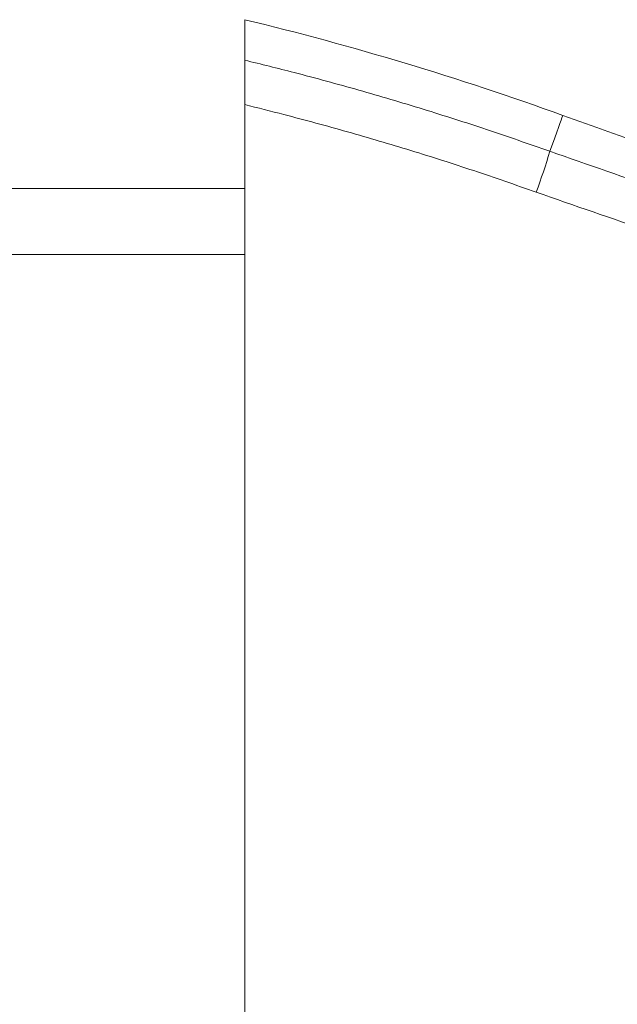
# Model space of a CAD drawing. Units: millimetres. Extents: x -1517 to 1646, y -1493 to 1521.
# Drawn here: x -1477 to -1436, y 54 to 121 of the extents above; entities that cross this region are included whole.
import ezdxf

# ---------------------------------------------------------------- set-up
doc = ezdxf.new("R2010")
doc.units = ezdxf.units.MM

msp = doc.modelspace()

# ---------------------------------------------------------------- linework, layer by layer
at = {"color": 7, "linetype": 'Continuous', "lineweight": 0}
for p, q in [((-1461.347, 114.849), (-1461.347, 114.824)), ((-1461.347, 109.099), (-1480.821, 109.099)), ((-1480.821, 104.599), (-1461.347, 104.599))]:
    msp.add_line(p, q, dxfattribs=at)
at = {"color": 8, "linetype": 'Continuous', "lineweight": 0, "flags": 128}
msp.add_lwpolyline([(-1439.711, 114.062), (-1439.713, 114.055), (-1439.733, 114.001), (-1439.772, 113.892), (-1439.831, 113.729), (-1439.91, 113.513), (-1440.008, 113.242), (-1440.125, 112.917), (-1440.263, 112.538), (-1440.419, 112.106), (-1440.595, 111.62)], dxfattribs=at)
at = {"color": 7, "linetype": 'Continuous', "lineweight": 0}
for centre, radius, start, end in [((-1509.747, -79.387), 205.737, 70.09769, 76.39351), ((-1318.352, 449.27), 356.501, 250.09769, 254.28939), ((-1481.501, 123.744), 42.665, 339.55487, 343.49086)]:
    msp.add_arc(centre, radius, start, end, dxfattribs=at)
for points, knots in [([(-1461.347, 117.823), (-1461.347, 118.113), (-1461.347, 118.692), (-1461.347, 119.369), (-1461.347, 119.908), (-1461.347, 120.29), (-1461.347, 120.531), (-1461.347, 120.56), (-1461.347, 120.575)], [0, 0, 0, 0, 0.166044, 0.332121, 0.498164, 0.665431, 0.832733, 1, 1, 1, 1]), ([(-1440.595, 111.62), (-1442.025, 112.12), (-1444.885, 113.122), (-1449.218, 114.505), (-1453.583, 115.798), (-1457.628, 116.903), (-1460.225, 117.546), (-1461.347, 117.823)], [0, 0, 0, 0, 0.209762, 0.419523, 0.6297, 0.839875, 1, 1, 1, 1]), ([(-1461.347, 114.796), (-1461.347, 114.972), (-1461.347, 115.326), (-1461.347, 115.842), (-1461.347, 116.328), (-1461.347, 116.768), (-1461.347, 117.148), (-1461.347, 117.461), (-1461.347, 117.701), (-1461.347, 117.783), (-1461.347, 117.823)], [0, 0, 0, 0, 0.124651, 0.249291, 0.374039, 0.498771, 0.621422, 0.744053, 0.872032, 1, 1, 1, 1]), ([(-1461.347, 114.796), (-1460.457, 114.573), (-1458.116, 113.988), (-1454.345, 112.96), (-1450.043, 111.688), (-1445.764, 110.324), (-1442.937, 109.335), (-1441.524, 108.84)], [0, 0, 0, 0, 0.133012, 0.349545, 0.566077, 0.783039, 1, 1, 1, 1]), ([(-1461.347, -2.105), (-1461.347, 7.674), (-1461.347, 27.231), (-1461.347, 51.685), (-1461.347, 71.251), (-1461.347, 85.927), (-1461.347, 100.442), (-1461.347, 110.065), (-1461.347, 114.796)], [0, 0, 0, 0, 0.2510134, 0.5020267, 0.6275582, 0.7530898, 0.8786289, 1, 1, 1, 1]), ([(-1377.471, 95.469), (-1380.14, 95.912), (-1385.478, 96.798), (-1393.445, 98.36), (-1401.378, 100.093), (-1409.292, 102.018), (-1417.183, 104.131), (-1425.047, 106.437), (-1432.859, 108.914), (-1438.017, 110.718), (-1440.595, 111.62)], [0, 0, 0, 0, 0.124435, 0.248904, 0.373372, 0.497807, 0.623338, 0.748903, 0.874469, 1, 1, 1, 1]), ([(-1441.524, 108.84), (-1438.943, 107.938), (-1433.78, 106.133), (-1425.959, 103.653), (-1418.088, 101.342), (-1410.143, 99.209), (-1402.128, 97.261), (-1394.05, 95.476), (-1385.921, 93.948), (-1380.51, 92.888), (-1377.772, 92.545), (-1377.772, 92.545)], [0, 0, 0, 0, 0.124434, 0.248903, 0.373371, 0.497805, 0.623336, 0.748902, 0.874468, 0.999999, 1, 1, 1, 1]), ([(-1369.333, 92.81), (-1369.529, 91.166), (-1369.923, 87.875), (-1370.767, 82.974), (-1371.792, 78.108), (-1373.028, 73.246), (-1374.474, 68.395), (-1376.135, 63.564), (-1377.993, 58.805), (-1380.048, 54.125), (-1382.297, 49.529), (-1384.736, 45.025), (-1387.356, 40.624), (-1390.178, 36.294), (-1393.204, 32.045), (-1396.435, 27.888), (-1399.835, 23.868), (-1403.39, 20.006), (-1407.093, 16.307), (-1410.933, 12.771), (-1414.914, 9.394), (-1419.065, 6.152), (-1423.387, 3.056), (-1427.876, 0.117), (-1432.484, -2.633), (-1437.151, -5.159), (-1441.868, -7.466), (-1446.623, -9.559), (-1451.462, -11.458), (-1456.366, -13.176), (-1459.688, -14.154), (-1461.347, -14.642)], [0, 0, 0, 0, 0.033094, 0.066215, 0.099336, 0.132431, 0.166428, 0.200454, 0.234481, 0.268479, 0.302567, 0.336684, 0.370801, 0.40489, 0.439929, 0.474999, 0.510068, 0.545107, 0.579848, 0.614619, 0.64939, 0.684132, 0.719841, 0.755581, 0.791322, 0.827031, 0.861596, 0.896204, 0.930825, 0.965434, 1, 1, 1, 1]), ([(-1461.347, -2.105), (-1459.781, -1.719), (-1456.656, -0.947), (-1452.046, 0.459), (-1447.514, 2.039), (-1443.071, 3.811), (-1438.744, 5.754), (-1434.539, 7.866), (-1430.457, 10.138), (-1426.477, 12.583), (-1422.58, 15.215), (-1418.775, 18.032), (-1415.072, 21.032), (-1411.506, 24.191), (-1408.085, 27.502), (-1404.818, 30.958), (-1401.712, 34.554), (-1398.773, 38.28), (-1396.005, 42.126), (-1393.413, 46.084), (-1391.004, 50.145), (-1388.78, 54.299), (-1386.747, 58.54), (-1384.906, 62.862), (-1383.305, 67.136), (-1381.926, 71.351), (-1380.754, 75.497), (-1379.747, 79.694), (-1378.911, 83.938), (-1378.232, 88.224), (-1377.926, 91.103), (-1377.772, 92.545)], [0, 0, 0, 0, 0.035868, 0.071573, 0.107132, 0.142572, 0.177918, 0.21257, 0.247184, 0.281789, 0.316402, 0.351725, 0.387043, 0.422346, 0.457626, 0.492874, 0.528085, 0.563254, 0.598372, 0.633433, 0.668426, 0.703343, 0.738186, 0.772983, 0.807763, 0.839654, 0.871578, 0.903557, 0.93561, 0.967753, 1, 1, 1, 1]), ([(-1459.347, -10.381), (-1457.695, -9.913), (-1454.396, -8.978), (-1449.531, -7.322), (-1444.746, -5.488), (-1440.051, -3.46), (-1435.476, -1.258), (-1431.026, 1.114), (-1426.703, 3.649), (-1422.485, 6.36), (-1418.35, 9.261), (-1414.309, 12.353), (-1410.371, 15.633), (-1406.574, 19.074), (-1402.926, 22.668), (-1399.435, 26.411), (-1396.11, 30.295), (-1392.954, 34.31), (-1389.975, 38.446), (-1387.176, 42.695), (-1384.564, 47.047), (-1382.141, 51.493), (-1379.914, 56.027), (-1377.883, 60.641), (-1376.101, 65.2), (-1374.55, 69.693), (-1373.214, 74.108), (-1372.047, 78.574), (-1371.055, 83.087), (-1370.223, 87.64), (-1369.818, 90.701), (-1369.615, 92.233)], [0, 0, 0, 0, 0.035612, 0.071116, 0.106526, 0.141865, 0.177155, 0.211788, 0.246416, 0.281064, 0.315742, 0.351151, 0.38657, 0.421986, 0.457387, 0.492761, 0.5281, 0.563392, 0.598628, 0.633795, 0.66888, 0.703871, 0.738771, 0.773604, 0.808394, 0.840268, 0.872145, 0.904043, 0.935977, 0.967959, 1, 1, 1, 1])]:
    msp.add_open_spline(points, degree=3, knots=knots, dxfattribs=at)

doc.saveas('drawing.dxf')
